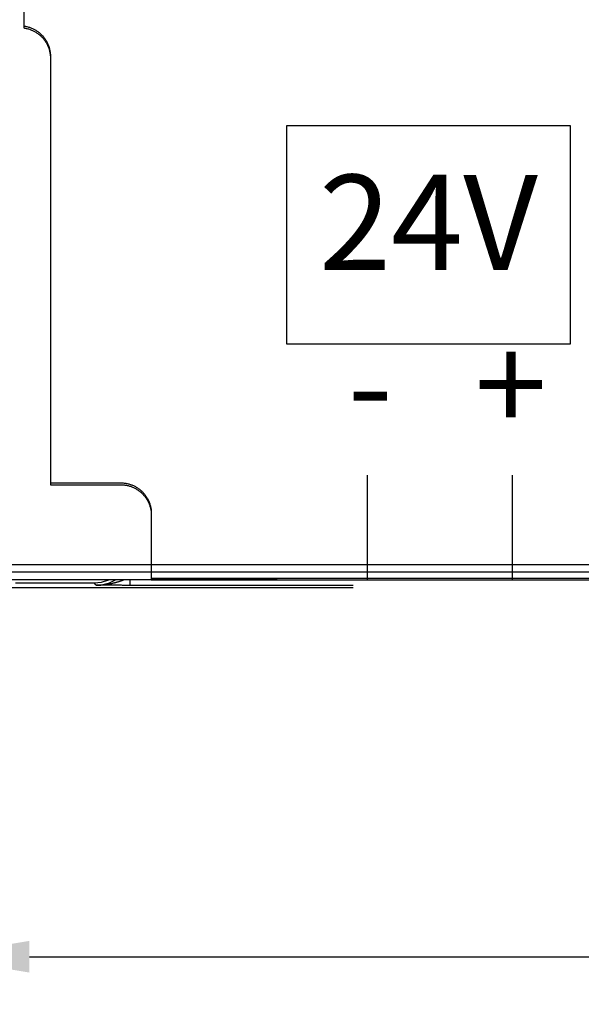
# Model space of a CAD drawing. Units: millimetres. Extents: x 500 to 2700, y 3292 to 5392.
# Drawn here: x 2319 to 2333, y 4302 to 4328 of the extents above; entities that cross this region are included whole.
import ezdxf

# ---------------------------------------------------------------- set-up
doc = ezdxf.new("R2010")
doc.units = ezdxf.units.MM
doc.set_wipeout_variables(frame=1)
doc.styles.add('ISOCPEUR', font='isocpeur.ttf', dxfattribs={"width": 0.8})
doc.styles.get("Standard").update_dxf_attribs({"font": 'arial.ttf'})
doc.dimstyles.new('ISO-25', dxfattribs={"dimtxt": 2.5, "dimasz": 2.5, "dimexe": 1.25, "dimexo": 0.625, "dimtad": 1, "dimtxsty": 'Standard', "dimcen": 2.5, "dimadec": 0, "dimazin": 0, "dimtfac": 1, "dimtmove": 0, "dimatfit": 3, "dimfxl": 1, "dimarcsym": 0})

# ---------------------------------------------------------------- blocks, each defined once
blk = doc.blocks.new('PLC-150-CPU-18U15U-1D')
blk.add_wipeout([(2392.838, 6387.086), (2392.663, 6386.911), (2392.662, 6281.259), (2392.837, 6281.084), (2464.474, 6281.084), (2464.648, 6281.258), (2464.648, 6386.911), (2464.474, 6387.086)])
at = {"color": 0}
for p, q in [((2395.015, 6372.435), (2395.015, 6295.834)), ((2395.015, 6372.386), (2395.015, 6295.784)), ((2395.015, 6295.834), (2395.015, 6295.834)), ((2395.015, 6295.834), (2395.036, 6295.831)), ((2395.015, 6295.784), (2395.015, 6295.784)), ((2395.015, 6295.784), (2395.036, 6295.781)), ((2395.036, 6295.831), (2395.057, 6295.828)), ((2395.036, 6295.781), (2395.057, 6295.778)), ((2395.057, 6295.828), (2395.078, 6295.824)), ((2395.057, 6295.778), (2395.078, 6295.774)), ((2395.078, 6295.824), (2395.098, 6295.819)), ((2395.078, 6295.774), (2395.098, 6295.77)), ((2395.098, 6295.819), (2395.119, 6295.814)), ((2395.098, 6295.77), (2395.119, 6295.764)), ((2395.119, 6295.814), (2395.139, 6295.808)), ((2395.139, 6295.808), (2395.16, 6295.803)), ((2395.16, 6295.803), (2395.18, 6295.795)), ((2395.18, 6295.795), (2395.199, 6295.788)), ((2395.199, 6295.788), (2395.219, 6295.78)), ((2395.219, 6295.78), (2395.239, 6295.772)), ((2395.239, 6295.772), (2395.258, 6295.763)), ((2395.119, 6295.764), (2395.139, 6295.758)), ((2395.139, 6295.758), (2395.16, 6295.752)), ((2395.16, 6295.752), (2395.18, 6295.745)), ((2395.18, 6295.745), (2395.199, 6295.738)), ((2395.199, 6295.738), (2395.219, 6295.73)), ((2395.219, 6295.73), (2395.239, 6295.722)), ((2395.239, 6295.722), (2395.258, 6295.713)), ((2395.258, 6295.763), (2395.277, 6295.754)), ((2395.258, 6295.713), (2395.277, 6295.704)), ((2395.277, 6295.754), (2395.296, 6295.744)), ((2395.277, 6295.704), (2395.296, 6295.694)), ((2395.296, 6295.744), (2395.314, 6295.734)), ((2395.296, 6295.694), (2395.314, 6295.684)), ((2395.314, 6295.734), (2395.332, 6295.723)), ((2395.314, 6295.684), (2395.332, 6295.673)), ((2395.332, 6295.723), (2395.35, 6295.711)), ((2395.332, 6295.673), (2395.35, 6295.661)), ((2395.35, 6295.711), (2395.367, 6295.701)), ((2395.35, 6295.661), (2395.367, 6295.65)), ((2395.367, 6295.701), (2395.385, 6295.688)), ((2395.367, 6295.65), (2395.385, 6295.637)), ((2395.385, 6295.688), (2395.402, 6295.675)), ((2395.385, 6295.637), (2395.402, 6295.625)), ((2395.402, 6295.675), (2395.419, 6295.662)), ((2395.402, 6295.625), (2395.419, 6295.612)), ((2395.419, 6295.662), (2395.435, 6295.648)), ((2395.419, 6295.612), (2395.435, 6295.598)), ((2395.435, 6295.648), (2395.451, 6295.634)), ((2395.435, 6295.598), (2395.451, 6295.584)), ((2395.451, 6295.634), (2395.465, 6295.62)), ((2395.451, 6295.584), (2395.465, 6295.57)), ((2395.465, 6295.62), (2395.482, 6295.605)), ((2395.465, 6295.57), (2395.482, 6295.555)), ((2395.482, 6295.605), (2395.496, 6295.59)), ((2395.482, 6295.555), (2395.496, 6295.54)), ((2395.496, 6295.59), (2395.511, 6295.574)), ((2395.496, 6295.54), (2395.511, 6295.524)), ((2395.511, 6295.574), (2395.525, 6295.558)), ((2395.511, 6295.524), (2395.525, 6295.508)), ((2395.525, 6295.558), (2395.538, 6295.542)), ((2395.525, 6295.508), (2395.538, 6295.492)), ((2395.538, 6295.542), (2395.551, 6295.525)), ((2395.551, 6295.525), (2395.564, 6295.508)), ((2395.564, 6295.508), (2395.576, 6295.491)), ((2395.538, 6295.492), (2395.551, 6295.475)), ((2395.551, 6295.475), (2395.564, 6295.458)), ((2395.564, 6295.458), (2395.576, 6295.441)), ((2395.576, 6295.491), (2395.588, 6295.473)), ((2395.576, 6295.441), (2395.588, 6295.423)), ((2395.588, 6295.473), (2395.598, 6295.455)), ((2395.588, 6295.423), (2395.598, 6295.405)), ((2395.598, 6295.455), (2395.609, 6295.437)), ((2395.598, 6295.405), (2395.609, 6295.387)), ((2395.609, 6295.437), (2395.62, 6295.419)), ((2395.609, 6295.387), (2395.62, 6295.369)), ((2395.62, 6295.419), (2395.629, 6295.4)), ((2395.62, 6295.369), (2395.629, 6295.35)), ((2395.629, 6295.4), (2395.638, 6295.381)), ((2395.629, 6295.35), (2395.638, 6295.331)), ((2395.638, 6295.381), (2395.648, 6295.361)), ((2395.638, 6295.331), (2395.648, 6295.311)), ((2395.648, 6295.361), (2395.655, 6295.342)), ((2395.648, 6295.311), (2395.655, 6295.292)), ((2395.655, 6295.342), (2395.664, 6295.322)), ((2395.655, 6295.292), (2395.664, 6295.272)), ((2395.664, 6295.322), (2395.671, 6295.302)), ((2395.664, 6295.272), (2395.671, 6295.252)), ((2395.671, 6295.302), (2395.677, 6295.282)), ((2395.671, 6295.252), (2395.677, 6295.232)), ((2395.677, 6295.282), (2395.684, 6295.262)), ((2395.684, 6295.262), (2395.689, 6295.242)), ((2395.677, 6295.232), (2395.684, 6295.212)), ((2395.684, 6295.212), (2395.689, 6295.192)), ((2395.689, 6295.242), (2395.693, 6295.221)), ((2395.689, 6295.192), (2395.693, 6295.171)), ((2395.693, 6295.221), (2395.698, 6295.2)), ((2395.693, 6295.171), (2395.698, 6295.15)), ((2395.698, 6295.2), (2395.702, 6295.179)), ((2395.698, 6295.15), (2395.702, 6295.129)), ((2395.702, 6295.179), (2395.706, 6295.159)), ((2395.702, 6295.129), (2395.706, 6295.109)), ((2395.706, 6295.159), (2395.709, 6295.138)), ((2395.706, 6295.109), (2395.709, 6295.088)), ((2395.709, 6295.138), (2395.711, 6295.117)), ((2395.709, 6295.088), (2395.711, 6295.067)), ((2395.711, 6295.117), (2395.713, 6295.095)), ((2395.711, 6295.067), (2395.713, 6295.045)), ((2395.713, 6295.095), (2395.713, 6295.074)), ((2395.713, 6295.074), (2395.715, 6295.053)), ((2395.713, 6295.045), (2395.713, 6295.024)), ((2395.713, 6295.024), (2395.715, 6295.003)), ((2395.715, 6295.053), (2395.715, 6295.041)), ((2395.715, 6295.041), (2395.715, 6295.041)), ((2395.715, 6295.041), (2395.715, 6283.834)), ((2395.715, 6295.003), (2395.715, 6294.99)), ((2395.715, 6294.99), (2395.715, 6294.99)), ((2395.715, 6294.99), (2395.715, 6283.784)), ((2404.047, 6281.284), (2404.047, 6284.034)), ((2407.855, 6281.284), (2407.855, 6284.034)), ((2395.715, 6283.834), (2395.715, 6283.834)), ((2395.715, 6283.834), (2397.563, 6283.834)), ((2395.715, 6283.784), (2395.715, 6283.784)), ((2395.715, 6283.784), (2397.563, 6283.784)), ((2397.563, 6283.834), (2397.563, 6283.834)), ((2397.563, 6283.834), (2397.585, 6283.834)), ((2397.563, 6283.784), (2397.563, 6283.784)), ((2397.563, 6283.784), (2397.585, 6283.784)), ((2397.585, 6283.834), (2397.605, 6283.833)), ((2397.585, 6283.784), (2397.605, 6283.783)), ((2397.605, 6283.833), (2397.627, 6283.831)), ((2397.605, 6283.783), (2397.627, 6283.781)), ((2397.627, 6283.831), (2397.649, 6283.829)), ((2397.627, 6283.781), (2397.649, 6283.779)), ((2397.649, 6283.829), (2397.669, 6283.827)), ((2397.649, 6283.779), (2397.669, 6283.777)), ((2397.669, 6283.827), (2397.691, 6283.824)), ((2397.669, 6283.777), (2397.691, 6283.774)), ((2397.691, 6283.824), (2397.711, 6283.82)), ((2397.691, 6283.774), (2397.711, 6283.77)), ((2397.711, 6283.82), (2397.731, 6283.816)), ((2397.711, 6283.77), (2397.731, 6283.766)), ((2397.731, 6283.816), (2397.753, 6283.811)), ((2397.731, 6283.766), (2397.753, 6283.761)), ((2397.753, 6283.811), (2397.773, 6283.806)), ((2397.753, 6283.761), (2397.773, 6283.756)), ((2397.773, 6283.806), (2397.793, 6283.8)), ((2397.773, 6283.756), (2397.793, 6283.75)), ((2397.793, 6283.8), (2397.813, 6283.794)), ((2397.793, 6283.75), (2397.813, 6283.744)), ((2397.813, 6283.794), (2397.833, 6283.787)), ((2397.813, 6283.744), (2397.833, 6283.737)), ((2397.833, 6283.787), (2397.853, 6283.78)), ((2397.833, 6283.737), (2397.853, 6283.73)), ((2397.853, 6283.78), (2397.873, 6283.772)), ((2397.853, 6283.73), (2397.873, 6283.722)), ((2397.873, 6283.772), (2397.893, 6283.763)), ((2397.873, 6283.722), (2397.893, 6283.713)), ((2397.893, 6283.763), (2397.911, 6283.754)), ((2397.893, 6283.713), (2397.911, 6283.704)), ((2397.911, 6283.754), (2397.93, 6283.745)), ((2397.911, 6283.704), (2397.93, 6283.695)), ((2397.93, 6283.745), (2397.949, 6283.735)), ((2397.93, 6283.695), (2397.949, 6283.685)), ((2397.949, 6283.735), (2397.968, 6283.724)), ((2397.949, 6283.685), (2397.968, 6283.674)), ((2397.968, 6283.724), (2397.985, 6283.713)), ((2397.968, 6283.674), (2397.985, 6283.663)), ((2397.985, 6283.713), (2398.003, 6283.702)), ((2397.985, 6283.663), (2398.003, 6283.652)), ((2398.003, 6283.702), (2398.021, 6283.69)), ((2398.003, 6283.652), (2398.021, 6283.64)), ((2398.021, 6283.69), (2398.039, 6283.678)), ((2398.021, 6283.64), (2398.039, 6283.628)), ((2398.039, 6283.678), (2398.055, 6283.665)), ((2398.039, 6283.628), (2398.055, 6283.615)), ((2398.055, 6283.665), (2398.072, 6283.652)), ((2398.055, 6283.615), (2398.072, 6283.602)), ((2398.072, 6283.652), (2398.087, 6283.638)), ((2398.087, 6283.638), (2398.103, 6283.624)), ((2398.103, 6283.624), (2398.118, 6283.61)), ((2398.118, 6283.61), (2398.134, 6283.595)), ((2398.072, 6283.602), (2398.087, 6283.588)), ((2398.087, 6283.588), (2398.103, 6283.574)), ((2398.103, 6283.574), (2398.119, 6283.56)), ((2398.119, 6283.56), (2398.134, 6283.545)), ((2398.134, 6283.595), (2398.148, 6283.579)), ((2398.134, 6283.545), (2398.148, 6283.529)), ((2398.148, 6283.579), (2398.163, 6283.564)), ((2398.148, 6283.529), (2398.163, 6283.514)), ((2398.163, 6283.564), (2398.176, 6283.548)), ((2398.163, 6283.514), (2398.176, 6283.498)), ((2398.176, 6283.548), (2398.19, 6283.531)), ((2398.176, 6283.498), (2398.19, 6283.481)), ((2398.19, 6283.531), (2398.203, 6283.514)), ((2398.19, 6283.481), (2398.203, 6283.464)), ((2398.203, 6283.514), (2398.215, 6283.497)), ((2398.203, 6283.464), (2398.215, 6283.447)), ((2398.215, 6283.497), (2398.227, 6283.48)), ((2398.215, 6283.447), (2398.227, 6283.43)), ((2398.227, 6283.48), (2398.239, 6283.462)), ((2398.227, 6283.43), (2398.239, 6283.412)), ((2398.239, 6283.462), (2398.25, 6283.444)), ((2398.239, 6283.412), (2398.25, 6283.394)), ((2398.25, 6283.444), (2398.26, 6283.426)), ((2398.25, 6283.394), (2398.26, 6283.376)), ((2398.26, 6283.426), (2398.27, 6283.407)), ((2398.26, 6283.376), (2398.27, 6283.357)), ((2398.27, 6283.407), (2398.28, 6283.388)), ((2398.27, 6283.357), (2398.28, 6283.338)), ((2398.28, 6283.388), (2398.289, 6283.369)), ((2398.289, 6283.369), (2398.298, 6283.35)), ((2398.28, 6283.338), (2398.289, 6283.319)), ((2398.289, 6283.319), (2398.298, 6283.3)), ((2398.298, 6283.35), (2398.306, 6283.33)), ((2398.298, 6283.3), (2398.306, 6283.28)), ((2398.306, 6283.33), (2398.314, 6283.311)), ((2398.306, 6283.28), (2398.314, 6283.261)), ((2398.314, 6283.311), (2398.321, 6283.291)), ((2398.314, 6283.261), (2398.321, 6283.241)), ((2398.321, 6283.291), (2398.327, 6283.27)), ((2398.321, 6283.241), (2398.327, 6283.22)), ((2398.327, 6283.27), (2398.333, 6283.25)), ((2398.327, 6283.22), (2398.333, 6283.2)), ((2398.333, 6283.25), (2398.339, 6283.23)), ((2398.333, 6283.2), (2398.339, 6283.18)), ((2398.339, 6283.23), (2398.344, 6283.209)), ((2398.339, 6283.18), (2398.344, 6283.159)), ((2398.344, 6283.209), (2398.348, 6283.188)), ((2398.344, 6283.159), (2398.348, 6283.138)), ((2398.348, 6283.188), (2398.352, 6283.168)), ((2398.348, 6283.138), (2398.352, 6283.118)), ((2398.352, 6283.168), (2398.356, 6283.147)), ((2398.352, 6283.118), (2398.356, 6283.097)), ((2398.356, 6283.147), (2398.358, 6283.126)), ((2398.356, 6283.097), (2398.358, 6283.076)), ((2398.358, 6283.126), (2398.36, 6283.105)), ((2398.36, 6283.105), (2398.361, 6283.083)), ((2398.358, 6283.076), (2398.36, 6283.055)), ((2398.36, 6283.055), (2398.361, 6283.033)), ((2398.361, 6283.083), (2398.362, 6283.062)), ((2398.361, 6283.033), (2398.362, 6283.012)), ((2398.362, 6283.062), (2398.363, 6283.041)), ((2398.362, 6283.012), (2398.363, 6282.991)), ((2398.363, 6283.041), (2398.363, 6283.034)), ((2398.363, 6283.034), (2398.363, 6283.034)), ((2398.363, 6283.034), (2398.363, 6281.334)), ((2398.363, 6282.991), (2398.363, 6282.984)), ((2398.363, 6282.984), (2398.363, 6282.984)), ((2398.363, 6282.984), (2398.363, 6281.284)), ((2393.126, 6281.687), (2454.836, 6281.687)), ((2401.669, 6281.284), (2392.924, 6281.284)), ((2454.847, 6281.487), (2393.127, 6281.487)), ((2397.058, 6281.226), (2397.248, 6281.284)), ((2397.263, 6281.21), (2397.421, 6281.283)), ((2397.623, 6281.279), (2397.636, 6281.283)), ((2397.806, 6281.142), (2397.806, 6281.283)), ((2398.363, 6281.334), (2398.363, 6281.334)), ((2398.363, 6281.334), (2458.931, 6281.334)), ((2398.363, 6281.284), (2398.363, 6281.284)), ((2398.363, 6281.284), (2458.931, 6281.284)), ((2392.837, 6281.084), (2403.668, 6281.084)), ((2394.798, 6281.206), (2396.862, 6281.206)), ((2396.919, 6281.148), (2396.86, 6281.206)), ((2396.861, 6281.206), (2397.058, 6281.226)), ((2396.919, 6281.148), (2397.093, 6281.164)), ((2396.939, 6281.148), (2396.919, 6281.148)), ((2396.919, 6281.148), (2396.931, 6281.148)), ((2396.931, 6281.148), (2396.945, 6281.148)), ((2396.959, 6281.148), (2396.939, 6281.148)), ((2396.945, 6281.148), (2396.958, 6281.148)), ((2396.958, 6281.148), (2396.971, 6281.149)), ((2396.979, 6281.148), (2396.959, 6281.148)), ((2396.971, 6281.149), (2396.984, 6281.149)), ((2397, 6281.148), (2396.979, 6281.148)), ((2396.984, 6281.149), (2396.997, 6281.149)), ((2396.997, 6281.149), (2397.01, 6281.151)), ((2397.02, 6281.148), (2397, 6281.148)), ((2397.01, 6281.151), (2397.022, 6281.151)), ((2397.04, 6281.146), (2397.02, 6281.148)), ((2397.022, 6281.151), (2397.035, 6281.151)), ((2397.035, 6281.151), (2397.048, 6281.153)), ((2397.061, 6281.146), (2397.04, 6281.146)), ((2397.048, 6281.153), (2397.061, 6281.153)), ((2397.061, 6281.153), (2397.073, 6281.155)), ((2397.081, 6281.146), (2397.061, 6281.146)), ((2397.073, 6281.155), (2397.087, 6281.157)), ((2397.101, 6281.146), (2397.081, 6281.146)), ((2397.087, 6281.157), (2397.1, 6281.157)), ((2397.093, 6281.164), (2397.263, 6281.21)), ((2397.1, 6281.157), (2397.113, 6281.159)), ((2397.122, 6281.146), (2397.101, 6281.146)), ((2397.113, 6281.159), (2397.126, 6281.16)), ((2397.143, 6281.146), (2397.122, 6281.146)), ((2397.126, 6281.16), (2397.139, 6281.162)), ((2397.139, 6281.162), (2397.151, 6281.164)), ((2397.163, 6281.146), (2397.143, 6281.146)), ((2397.151, 6281.164), (2397.164, 6281.166)), ((2397.184, 6281.146), (2397.163, 6281.146)), ((2397.164, 6281.166), (2397.177, 6281.168)), ((2397.177, 6281.168), (2397.19, 6281.168)), ((2397.205, 6281.146), (2397.184, 6281.146)), ((2397.19, 6281.168), (2397.203, 6281.17)), ((2397.203, 6281.17), (2397.216, 6281.173)), ((2397.226, 6281.144), (2397.205, 6281.146)), ((2397.216, 6281.173), (2397.228, 6281.175)), ((2397.248, 6281.144), (2397.226, 6281.144)), ((2397.228, 6281.175), (2397.241, 6281.177)), ((2397.241, 6281.177), (2397.254, 6281.179)), ((2397.269, 6281.144), (2397.248, 6281.144)), ((2397.254, 6281.179), (2397.266, 6281.182)), ((2397.266, 6281.182), (2397.279, 6281.184)), ((2397.29, 6281.144), (2397.269, 6281.144)), ((2397.279, 6281.184), (2397.293, 6281.188)), ((2397.312, 6281.144), (2397.29, 6281.144)), ((2397.293, 6281.188), (2397.305, 6281.19)), ((2397.305, 6281.19), (2397.317, 6281.193)), ((2397.334, 6281.144), (2397.312, 6281.144)), ((2397.317, 6281.193), (2397.33, 6281.195)), ((2397.33, 6281.195), (2397.343, 6281.199)), ((2397.356, 6281.144), (2397.334, 6281.144)), ((2397.343, 6281.199), (2397.355, 6281.202)), ((2397.355, 6281.202), (2397.368, 6281.204)), ((2397.378, 6281.144), (2397.356, 6281.144)), ((2397.368, 6281.204), (2397.381, 6281.208)), ((2397.4, 6281.144), (2397.378, 6281.144)), ((2397.381, 6281.208), (2397.394, 6281.21)), ((2397.394, 6281.21), (2397.406, 6281.215)), ((2397.423, 6281.144), (2397.4, 6281.144)), ((2397.406, 6281.215), (2397.419, 6281.217)), ((2397.419, 6281.217), (2397.432, 6281.221)), ((2397.446, 6281.143), (2397.423, 6281.144)), ((2397.432, 6281.221), (2397.445, 6281.224)), ((2397.445, 6281.224), (2397.457, 6281.228)), ((2397.469, 6281.143), (2397.446, 6281.143)), ((2397.457, 6281.228), (2397.47, 6281.231)), ((2397.491, 6281.143), (2397.469, 6281.143)), ((2397.47, 6281.231), (2397.483, 6281.235)), ((2397.483, 6281.235), (2397.496, 6281.239)), ((2397.515, 6281.143), (2397.491, 6281.143)), ((2397.496, 6281.239), (2397.509, 6281.242)), ((2397.509, 6281.242), (2397.521, 6281.246)), ((2397.538, 6281.143), (2397.515, 6281.143)), ((2397.521, 6281.246), (2397.534, 6281.25)), ((2397.534, 6281.25), (2397.547, 6281.255)), ((2397.562, 6281.143), (2397.538, 6281.143)), ((2397.547, 6281.255), (2397.56, 6281.259)), ((2397.56, 6281.259), (2397.572, 6281.262)), ((2397.585, 6281.143), (2397.562, 6281.143)), ((2397.572, 6281.262), (2397.585, 6281.266)), ((2397.585, 6281.266), (2397.598, 6281.272)), ((2397.609, 6281.142), (2397.585, 6281.143)), ((2397.598, 6281.272), (2397.61, 6281.275)), ((2397.633, 6281.142), (2397.609, 6281.142)), ((2397.61, 6281.275), (2397.623, 6281.279)), ((2397.658, 6281.142), (2397.633, 6281.142)), ((2397.682, 6281.142), (2397.658, 6281.142)), ((2397.707, 6281.142), (2397.682, 6281.142)), ((2397.731, 6281.142), (2397.707, 6281.142)), ((2397.756, 6281.142), (2397.731, 6281.142)), ((2397.782, 6281.142), (2397.756, 6281.142)), ((2397.806, 6281.142), (2397.782, 6281.142)), ((2403.669, 6281.142), (2397.806, 6281.142))]:
    blk.add_line(p, q, dxfattribs=at)
blk.add_lwpolyline([(2401.916, 6287.489), (2409.376, 6287.489), (2409.376, 6293.211), (2401.916, 6293.211)], close=True)
at = {"char_height": 2.5, "attachment_point": 5, "rotation": 359.9662, "style": 'ISOCPEUR'}
for s, insert, width in [('24V', (2405.644, 6290.353), 7.46011), ('+', (2407.811, 6286.085), 6.87393), ('-', (2404.116, 6286.085), 6.87393)]:
    blk.add_mtext(s, dxfattribs=dict(at, insert=insert, width=width))
blk = doc.blocks.new('*D124')
at = {"color": 0, "lineweight": -2, "transparency": 16777216}
for p, q in [((2316.412, 4312.627), (2316.412, 4302.13)), ((2388.398, 4312.627), (2388.398, 4302.13)), ((2318.912, 4303.38), (2385.898, 4303.38))]:
    blk.add_line(p, q, dxfattribs=at)
at = {"color": 0, "transparency": 16777216}
for points in [[(2318.912, 4303.797), (2318.912, 4302.964), (2316.412, 4303.38)], [(2385.898, 4303.797), (2385.898, 4302.964), (2388.398, 4303.38)]]:
    blk.add_solid(points, dxfattribs=at)
at = {"layer": 'Defpoints', "color": 0, "transparency": 16777216}
for p in [(2316.412, 4313.252), (2388.398, 4313.252), (2388.398, 4303.38)]:
    blk.add_point(p, dxfattribs=at)
at = {"color": 0, "transparency": 16777216, "insert": (2352.405, 4305.255), "char_height": 2.5, "attachment_point": 5, "style": 'ISOCPEUR'}
blk.add_mtext('72', dxfattribs=at)

msp = doc.modelspace()

# ---------------------------------------------------------------- block references
msp.add_blockref('PLC-150-CPU-18U15U-1D', (-76.25, -1968.006))

# ---------------------------------------------------------------- next in the draw order: dimensions: what is measured, and where the dimension line sits
dim = msp.add_linear_dim(base=(2388.398, 4303.38), p1=(2316.412, 4313.252), p2=(2388.398, 4313.252), text='72', dimstyle='ISO-25', override={"dimtxsty": 'ISOCPEUR'})
dim.commit()
dim.dimension.update_dxf_attribs({"geometry": '*D124', "text_midpoint": (2352.405, 4305.255)})

doc.saveas('drawing.dxf')
